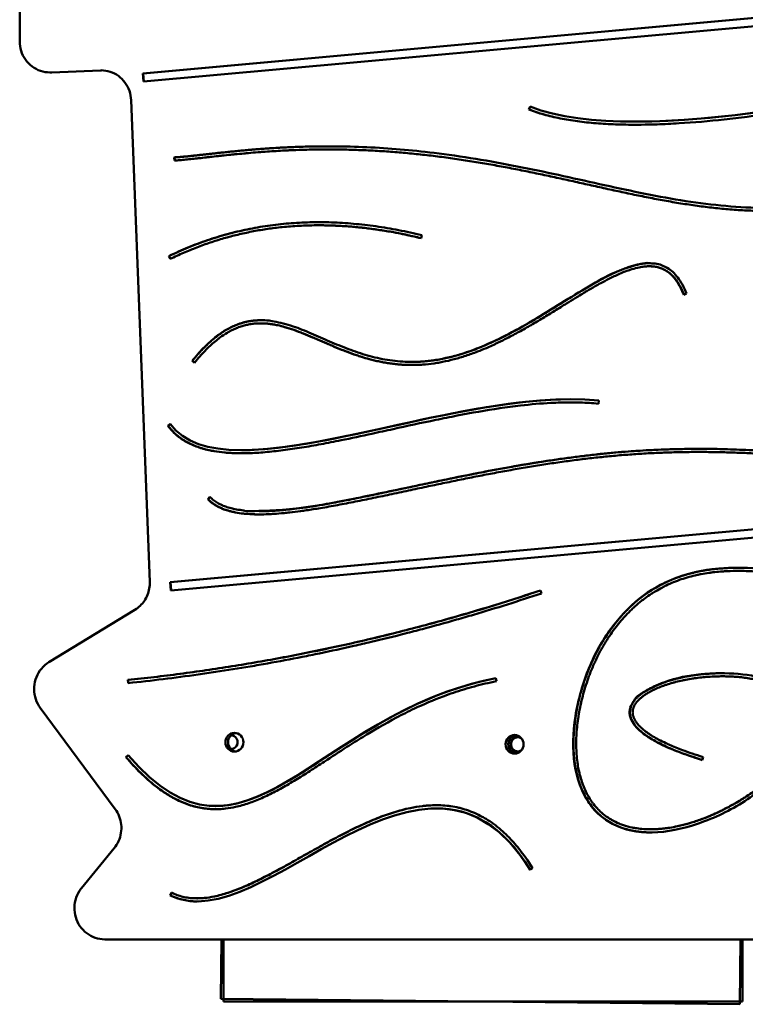
# Model space of a CAD drawing. Units: millimetres. Extents: x 1824 to 4110, y 1180 to 3142.
# Drawn here: x 1824 to 2523, y 1180 to 2129 of the extents above; entities that cross this region are included whole.
import ezdxf

# ---------------------------------------------------------------- set-up
doc = ezdxf.new("R2010")
doc.units = ezdxf.units.MM
doc.header["$LTSCALE"] = 10
doc.layers.add('Viditelná (ISO)', color=7, linetype='Continuous', lineweight=50)

# ---------------------------------------------------------------- blocks, each defined once
blk = doc.blocks.new('PD007')
at = {"layer": 'Viditelná (ISO)'}
for p, q in [((-54.39, -690.22), (-54.39, -974.32)), ((64.23, -1005.25), (1122.96, -909.35)), ((64.49, -1005.25), (1122.97, -909.38)), ((1123.64, -917.32), (64.9, -1013.22)), ((-24.76, -1004.32), (-25.28, -1004.32)), ((-23.59, -1004.3), (23.47, -1002.35)), ((64.23, -1005.25), (64.49, -1005.25)), ((64.9, -1013.22), (64.23, -1005.25)), ((65.16, -1013.19), (64.49, -1005.25)), ((52.92, -1031.12), (70.88, -1495.24)), ((436.17, -1040.15), (437.18, -1037.34)), ((436.17, -1040.15), (436.43, -1040.15)), ((436.43, -1040.15), (437.41, -1037.43)), ((538.91, -1051.76), (539.17, -1051.76)), ((242.68, -1078.59), (242.94, -1078.59)), ((94.49, -1086.25), (94.74, -1086.25)), ((94.65, -1089.25), (94.49, -1086.25)), ((94.9, -1089.23), (94.74, -1086.25)), ((233.63, -1151.7), (233.89, -1151.7)), ((332.86, -1161.22), (332.2, -1164.14)), ((89.39, -1181.36), (89.65, -1181.36)), ((90.62, -1184.07), (89.39, -1181.36)), ((90.83, -1183.97), (89.65, -1181.36)), ((552.07, -1191.21), (552.33, -1191.21)), ((587.91, -1217.43), (585.23, -1218.57)), ((177.75, -1246.21), (178.01, -1246.21)), ((111.79, -1282.2), (112.05, -1282.2)), ((114.01, -1284.13), (111.79, -1282.2)), ((114.11, -1283.99), (112.05, -1282.2)), ((323.19, -1283.36), (323.45, -1283.36)), ((475.98, -1322.4), (476.24, -1322.4)), ((503.38, -1320.72), (503.09, -1323.71)), ((88.31, -1344.94), (90.62, -1343.13)), ((88.31, -1344.94), (88.57, -1344.94)), ((88.57, -1344.94), (90.72, -1343.26)), ((159.34, -1368.44), (159.6, -1368.44)), ((599.45, -1370.19), (599.71, -1370.19)), ((90.62, -1495.69), (1062.55, -1407.66)), ((90.88, -1495.69), (1062.55, -1407.68)), ((126.81, -1415.69), (128.87, -1413.58)), ((127.07, -1415.69), (129, -1413.71)), ((1064.65, -1415.5), (91.3, -1503.66)), ((126.81, -1415.69), (127.07, -1415.69)), ((176.33, -1427.38), (176.59, -1427.38)), ((637.56, -1484.87), (637.82, -1484.87)), ((90.62, -1495.69), (90.88, -1495.69)), ((91.3, -1503.66), (90.62, -1495.69)), ((91.55, -1503.64), (90.88, -1495.69)), ((447.19, -1503.66), (448.08, -1506.52)), ((56.66, -1522.32), (-26.2, -1572.88)), ((50.06, -1592.98), (49.77, -1590)), ((49.77, -1590), (50.03, -1590)), ((50.32, -1592.96), (50.03, -1590)), ((404.26, -1588.28), (404.8, -1591.23)), ((622.21, -1586.45), (622.47, -1586.45)), ((-34.53, -1616.87), (37.57, -1714.39)), ((47.87, -1664.31), (50.04, -1662.32)), ((47.87, -1664.31), (48.13, -1664.31)), ((48.13, -1664.31), (50.16, -1662.46)), ((603.89, -1664.28), (603.07, -1667.16)), ((134.27, -1711.51), (134.52, -1711.51)), ((346.81, -1713.72), (347.06, -1713.72)), ((553.29, -1733.92), (553.55, -1733.92)), ((36.69, -1752.1), (5.17, -1790.68)), ((439.5, -1771.27), (437.18, -1773.09)), ((90.62, -1797.67), (91.88, -1794.97)), ((90.62, -1797.67), (90.88, -1797.67)), ((90.88, -1797.67), (92.09, -1795.07)), ((116.33, -1800.47), (116.58, -1800.47)), ((27.45, -1840), (1021.16, -1840)), ((139.32, -1897.35), (139.92, -1840)), ((141.94, -1900), (141.94, -1840)), ((639.95, -1840), (639.29, -1902.62)), ((641.94, -1840), (641.94, -1900)), ((639.29, -1902.62), (139.32, -1897.35)), ((641.94, -1900), (141.94, -1900))]:
    blk.add_line(p, q, dxfattribs=at)
for centre in [(152.43, -1650), (422.31, -1652)]:
    blk.add_ellipse(centre, major_axis=(0, -9), ratio=0.965926, dxfattribs=at)
for centre, major_axis, ratio, start_param, end_param in [((155.01, -1650), (0, 9), 0.965926, 0.149416, 2.992177), ((150.43, -1650), (0, 6.5), 0.906308, 0.071801, 0.292867), ((149.59, -1650), (0, 6.5), 0.906308, 3.035298, 6.38948), ((424.9, -1652), (0, 9), 0.965926, 0.149416, 2.992177), ((424.9, -1652), (0, -7), 0.965926, 2.418578, 7.0062), ((425.67, -1652), (0, 7), 0.965926, 0.057449, 3.084143), ((150.43, -1650), (0, -6.5), 0.906308, 5.990319, 6.211384)]:
    blk.add_ellipse(centre, major_axis=major_axis, ratio=ratio, start_param=start_param, end_param=end_param, dxfattribs=at)
for points, degree, knots in [([(94.49, -1086.25), (147.54, -1083.2), (451.16, -1016.79), (704.6, -1290.98), (975.98, -1003.38), (1137.44, -965.27)], 4, [-1, -1, -1, -1, -1, -0.547657, 0, 0, 0, 0, 0]), ([(-25.28, -1004.32), (-28.34, -1004.32), (-31.4, -1003.82), (-37.22, -1001.86), (-39.98, -1000.41), (-44.91, -996.7), (-47.09, -994.45), (-50.65, -989.36), (-52.04, -986.53), (-53.91, -980.58), (-54.39, -977.45), (-54.39, -974.32)], 3, [1.570796, 1.570796, 1.570796, 1.570796, 1.884956, 1.884956, 2.199115, 2.199115, 2.513274, 2.513274, 2.827433, 2.827433, 3.141593, 3.141593, 3.141593, 3.141593]), ([(1138.08, -968.2), (1127.17, -970.77), (1108.16, -976.37), (1086.61, -984.43), (1070.52, -991.05), (1059.83, -995.71), (1046.73, -1001.71), (1036.52, -1006.57), (1024.12, -1012.66), (1014.39, -1017.55), (1002.26, -1023.76), (992.59, -1028.79), (980.53, -1035.11), (970.91, -1040.17), (958.79, -1046.55), (948.97, -1051.71), (936.55, -1058.17), (926.54, -1063.33), (914.05, -1069.64), (904.09, -1074.58), (891.66, -1080.59), (881.73, -1085.25), (869.18, -1090.95), (858.96, -1095.41), (845.96, -1100.83), (835.43, -1104.99), (822.3, -1109.89), (811.81, -1113.55), (798.71, -1117.78), (788.25, -1120.9), (775.1, -1124.46), (764.49, -1127.03), (751.13, -1129.9), (740.39, -1131.89), (726.96, -1133.98), (716.23, -1135.34), (702.81, -1136.64), (692.08, -1137.37), (678.71, -1137.9), (668.08, -1138.03), (654.85, -1137.83), (644.3, -1137.4), (631.11, -1136.55), (620.56, -1135.61), (607.35, -1134.16), (596.78, -1132.77), (583.61, -1130.81), (573.13, -1129.06), (560.12, -1126.71), (549.74, -1124.7), (536.75, -1122.06), (526.35, -1119.85), (513.31, -1117.02), (502.86, -1114.7), (489.76, -1111.79), (479.26, -1109.45), (466.11, -1106.55), (455.56, -1104.27), (442.35, -1101.47), (431.77, -1099.3), (418.53, -1096.69), (407.93, -1094.7), (394.56, -1092.31), (383.72, -1090.49), (370, -1088.34), (358.95, -1086.76), (345.17, -1084.96), (334.18, -1083.68), (320.51, -1082.27), (309.64, -1081.31), (295.66, -1080.28), (284.01, -1079.6), (268.91, -1078.97), (256.61, -1078.66), (241.49, -1078.55), (229.6, -1078.65), (216.51, -1078.98), (207.95, -1079.3), (199.55, -1079.7), (194.02, -1080.01), (186.97, -1080.44), (181.13, -1080.85), (173.62, -1081.42), (167.55, -1081.92), (160.15, -1082.59), (154.38, -1083.14), (147.37, -1083.84), (141.92, -1084.41), (135.34, -1085.13), (130.25, -1085.69), (124.14, -1086.38), (119.45, -1086.9), (113.85, -1087.52), (109.58, -1087.97), (104.54, -1088.47), (99.78, -1088.9), (96.3, -1089.15), (94.65, -1089.25)], 3, [-1, -1, -1, -1, -0.971977, -0.95096, -0.943955, -0.929944, -0.922938, -0.909474, -0.903016, -0.890099, -0.883641, -0.870724, -0.864266, -0.85135, -0.844891, -0.831646, -0.82486, -0.811286, -0.8045, -0.790927, -0.78414, -0.770567, -0.76378, -0.749749, -0.742504, -0.728015, -0.720771, -0.706281, -0.699037, -0.684548, -0.677303, -0.662598, -0.655137, -0.640215, -0.632754, -0.617832, -0.610371, -0.59545, -0.587989, -0.573199, -0.56587, -0.551213, -0.543885, -0.529228, -0.521899, -0.507242, -0.499913, -0.485428, -0.478272, -0.463959, -0.456803, -0.44249, -0.435333, -0.421021, -0.413864, -0.399541, -0.392375, -0.378041, -0.370875, -0.356541, -0.349375, -0.335041, -0.327875, -0.31321, -0.305712, -0.290716, -0.283218, -0.268222, -0.260723, -0.245727, -0.238229, -0.22192, -0.213109, -0.195487, -0.186677, -0.169055, -0.160244, -0.147027, -0.142622, -0.133811, -0.129405, -0.119792, -0.114583, -0.104167, -0.098958, -0.088542, -0.083333, -0.072917, -0.067708, -0.057292, -0.052083, -0.041667, -0.036458, -0.026042, -0.020833, -0.010417, 0, 0, 0, 0]), ([(907.33, -993.14), (897.64, -995.78), (876.45, -1001.39), (846.21, -1008.92), (813.75, -1016.58), (786.23, -1022.69), (750.48, -1030.06), (721.04, -1035.62), (683.76, -1041.89), (653.79, -1046.26), (616.73, -1050.64), (587.64, -1053.17), (556.05, -1054.69), (535.77, -1054.89), (516.28, -1054.36), (503.71, -1053.63), (488.61, -1052.2), (477.04, -1050.65), (463.28, -1048.13), (450.26, -1045.04), (440.71, -1041.9), (436.17, -1040.15)], 3, [-1, -1, -1, -1, -0.916667, -0.833333, -0.791667, -0.708333, -0.666667, -0.583333, -0.541667, -0.458333, -0.416667, -0.333333, -0.291667, -0.229167, -0.208333, -0.166667, -0.145833, -0.104167, -0.083333, -0.041667, 0, 0, 0, 0]), ([(-24.76, -1004.32), (-24.68, -1004.32), (-24.6, -1004.32), (-24.45, -1004.32), (-24.37, -1004.32), (-24.21, -1004.32), (-24.13, -1004.32), (-23.98, -1004.31), (-23.9, -1004.31), (-23.74, -1004.31), (-23.67, -1004.3), (-23.59, -1004.3)], 3, [4.71238898, 4.71238898, 4.71238898, 4.71238898, 4.72039992, 4.72039992, 4.72841086, 4.72841086, 4.73642179, 4.73642179, 4.74443273, 4.74443273, 4.75244367, 4.75244367, 4.75244367, 4.75244367]), ([(23.47, -1002.35), (23.54, -1002.35), (23.62, -1002.34), (23.77, -1002.34), (23.85, -1002.33), (24, -1002.33), (24.08, -1002.33), (24.22, -1002.33), (24.29, -1002.33), (24.36, -1002.33)], 3, [4.67233429, 4.67233429, 4.67233429, 4.67233429, 4.68034523, 4.68034523, 4.68835617, 4.68835617, 4.6963671, 4.6963671, 4.70337089, 4.70337089, 4.70337089, 4.70337089]), ([(52.92, -1031.12), (52.8, -1028.04), (52.22, -1024.99), (50.21, -1019.21), (48.77, -1016.49), (45.18, -1011.63), (43.03, -1009.49), (38.21, -1005.98), (35.55, -1004.62), (29.95, -1002.79), (27.03, -1002.32), (24.1, -1002.32)], 3, [0.040055, 0.040055, 0.040055, 0.040055, 0.346203, 0.346203, 0.652351, 0.652351, 0.9585, 0.9585, 1.264648, 1.264648, 1.570796, 1.570796, 1.570796, 1.570796]), ([(539.04, -1054.76), (535.85, -1054.76), (529.38, -1054.71), (516.54, -1054.36), (503.97, -1053.63), (488.87, -1052.2), (477.29, -1050.65), (463.54, -1048.13), (450.52, -1045.04), (440.97, -1041.9), (436.43, -1040.15)], 3, [-0.2490363, -0.2490363, -0.2490363, -0.2490363, -0.2291667, -0.2083333, -0.1666667, -0.1458333, -0.1041667, -0.0833333, -0.0416667, 0, 0, 0, 0]), ([(668.18, -1137.97), (667.34, -1137.97), (663.86, -1137.96), (655.11, -1137.83), (644.56, -1137.4), (631.37, -1136.55), (620.81, -1135.61), (607.61, -1134.16), (597.03, -1132.77), (583.87, -1130.81), (573.39, -1129.06), (560.38, -1126.71), (550, -1124.7), (537.01, -1122.06), (526.6, -1119.85), (513.57, -1117.02), (503.12, -1114.7), (490.02, -1111.79), (479.52, -1109.45), (466.36, -1106.55), (455.81, -1104.27), (442.61, -1101.47), (432.03, -1099.3), (418.79, -1096.69), (408.19, -1094.7), (394.82, -1092.31), (383.98, -1090.49), (370.26, -1088.34), (359.21, -1086.76), (345.43, -1084.96), (334.44, -1083.68), (320.77, -1082.27), (309.89, -1081.31), (295.92, -1080.28), (284.27, -1079.6), (269.17, -1078.97), (256.87, -1078.66), (247.18, -1078.59), (243.56, -1078.59), (242.94, -1078.59)], 3, [-0.5755413, -0.5755413, -0.5755413, -0.5755413, -0.5731991, -0.5658705, -0.5512133, -0.5438847, -0.5292275, -0.5218989, -0.5072417, -0.4999131, -0.4854282, -0.4782718, -0.463959, -0.4568026, -0.4424898, -0.4353335, -0.4210207, -0.4138643, -0.3995412, -0.3923746, -0.3780413, -0.3708746, -0.3565413, -0.3493746, -0.3350413, -0.3278746, -0.3132099, -0.3057118, -0.2907157, -0.2832176, -0.2682215, -0.2607234, -0.2457273, -0.2382292, -0.2219203, -0.2131093, -0.1954875, -0.1866765, -0.1848642, -0.1848642, -0.1848642, -0.1848642]), ([(89.39, -1181.36), (95.43, -1178.42), (107.64, -1172.94), (123.21, -1167.08), (139, -1161.96), (151.82, -1158.46), (168.06, -1154.83), (181.24, -1152.53), (197.93, -1150.39), (211.46, -1149.27), (228.6, -1148.62), (242.48, -1148.69), (260.06, -1149.53), (274.3, -1150.79), (292.32, -1153.11), (310.56, -1156.17), (325.39, -1159.41), (332.86, -1161.22)], 3, [-1, -1, -1, -1, -0.9166667, -0.8333333, -0.7916667, -0.7083333, -0.6666667, -0.5833333, -0.5416667, -0.4583333, -0.4166667, -0.3333333, -0.2916667, -0.2083333, -0.1666667, -0.0833333, 0, 0, 0, 0]), ([(89.65, -1181.36), (95.69, -1178.42), (107.9, -1172.94), (123.47, -1167.08), (139.26, -1161.96), (152.08, -1158.46), (168.32, -1154.83), (181.49, -1152.53), (198.19, -1150.39), (211.72, -1149.27), (224.75, -1148.78), (230.98, -1148.7), (233.76, -1148.7)], 3, [-1, -1, -1, -1, -0.9166667, -0.8333333, -0.7916667, -0.7083333, -0.6666667, -0.5833333, -0.5416667, -0.4583333, -0.4166667, -0.3832302, -0.3832302, -0.3832302, -0.3832302]), ([(585.23, -1218.57), (584.35, -1216.34), (582.5, -1212.21), (580.01, -1207.84), (577.41, -1204.02), (575.24, -1201.39), (572.43, -1198.58), (570.11, -1196.71), (567.1, -1194.79), (564.61, -1193.58), (561.39, -1192.42), (558.71, -1191.77), (555.24, -1191.29), (552.35, -1191.17), (548.62, -1191.31), (545.54, -1191.66), (540.89, -1192.5), (536.2, -1193.71), (529.81, -1195.85), (524.91, -1197.82), (519.9, -1200.05), (516.52, -1201.66), (511.36, -1204.23), (506.13, -1207.01), (499.02, -1210.99), (493.6, -1214.16), (488.13, -1217.43), (484.45, -1219.65), (478.9, -1223.05), (473.31, -1226.51), (464.85, -1231.75), (457.26, -1236.44), (447.74, -1242.23), (440.08, -1246.79), (430.5, -1252.29), (422.82, -1256.53), (414.2, -1261.03), (408.45, -1263.88), (402.72, -1266.59), (398.91, -1268.33), (393.2, -1270.81), (387.51, -1273.14), (379.02, -1276.31), (371.51, -1278.77), (362.2, -1281.38), (354.81, -1283.09), (345.65, -1284.73), (338.4, -1285.65), (330.33, -1286.24), (325, -1286.38), (319.7, -1286.34), (316.2, -1286.21), (311.84, -1285.94), (308.38, -1285.62), (304.08, -1285.12), (300.66, -1284.64), (296.41, -1283.92), (293.03, -1283.27), (288.84, -1282.36), (285.51, -1281.56), (280.55, -1280.25), (275.63, -1278.8), (268.33, -1276.41), (261.92, -1274.09), (254, -1270.98), (247.74, -1268.38), (240, -1265.06), (233.86, -1262.38), (226.25, -1259.1), (220.2, -1256.57), (212.69, -1253.64), (206.71, -1251.51), (200, -1249.48), (195.53, -1248.35), (191.06, -1247.45), (188.08, -1246.96), (184.35, -1246.51), (181.37, -1246.28), (177.62, -1246.18), (174.61, -1246.25), (170.89, -1246.55), (167.97, -1246.95), (164.39, -1247.64), (161.54, -1248.35), (157.96, -1249.47), (155.06, -1250.55), (151.4, -1252.15), (148.43, -1253.64), (143.92, -1256.21), (139.33, -1259.25), (132.28, -1264.77), (124.2, -1272.26), (117.46, -1279.87), (114.01, -1284.13)], 3, [-1, -1, -1, -1, -0.9887682, -0.9775364, -0.9719205, -0.9606887, -0.9550728, -0.943841, -0.9382251, -0.9269933, -0.9213774, -0.9101456, -0.9045297, -0.8932979, -0.887682, -0.8764502, -0.8708343, -0.8548018, -0.8443851, -0.8287601, -0.8235518, -0.8131351, -0.8079268, -0.7923018, -0.7818851, -0.7662601, -0.7610518, -0.7506351, -0.7454268, -0.7298018, -0.7193851, -0.6985518, -0.6881351, -0.6673018, -0.6568851, -0.6360518, -0.6256351, -0.6100101, -0.6048018, -0.5943851, -0.5891768, -0.5735518, -0.5631351, -0.5423018, -0.5318851, -0.5110518, -0.5006351, -0.4798018, -0.4693851, -0.4537601, -0.4485518, -0.4381351, -0.4329268, -0.4225101, -0.4173018, -0.4068851, -0.4016768, -0.3912601, -0.3860518, -0.3756351, -0.3704268, -0.3548018, -0.3443851, -0.3235518, -0.3131351, -0.2923018, -0.2818851, -0.2610518, -0.2506351, -0.2298018, -0.2193851, -0.1985518, -0.1881351, -0.1725101, -0.1673018, -0.1568851, -0.1516768, -0.1412601, -0.1360518, -0.1256351, -0.1204268, -0.1104177, -0.1056169, -0.0960154, -0.0912146, -0.081613, -0.0768123, -0.0672107, -0.06241, -0.0480077, -0.0384061, -0.0192031, 0, 0, 0, 0]), ([(585.45, -1218.48), (584.58, -1216.28), (582.74, -1212.19), (580.27, -1207.84), (577.67, -1204.02), (575.5, -1201.39), (572.69, -1198.58), (570.36, -1196.71), (567.36, -1194.79), (564.87, -1193.58), (561.65, -1192.42), (558.97, -1191.77), (555.64, -1191.31), (553.64, -1191.21), (552.33, -1191.21)], 3, [-0.9998415, -0.9998415, -0.9998415, -0.9998415, -0.9887682, -0.9775364, -0.9719205, -0.9606887, -0.9550728, -0.943841, -0.9382251, -0.9269933, -0.9213774, -0.9101456, -0.9045297, -0.8945024, -0.8945024, -0.8945024, -0.8945024]), ([(323.32, -1286.36), (322.5, -1286.36), (319.91, -1286.33), (316.46, -1286.21), (312.1, -1285.94), (308.64, -1285.62), (304.33, -1285.12), (300.91, -1284.64), (296.67, -1283.92), (293.29, -1283.27), (289.1, -1282.36), (285.77, -1281.56), (280.81, -1280.25), (275.89, -1278.8), (268.59, -1276.41), (262.18, -1274.09), (254.26, -1270.98), (248, -1268.38), (240.25, -1265.06), (234.12, -1262.38), (226.51, -1259.1), (220.46, -1256.57), (212.95, -1253.64), (206.97, -1251.51), (200.26, -1249.48), (195.79, -1248.35), (191.32, -1247.45), (188.34, -1246.96), (184.61, -1246.51), (181.63, -1246.28), (179.17, -1246.21), (178.21, -1246.21), (178.01, -1246.21)], 3, [-0.4534286, -0.4534286, -0.4534286, -0.4534286, -0.4485518, -0.4381351, -0.4329268, -0.4225101, -0.4173018, -0.4068851, -0.4016768, -0.3912601, -0.3860518, -0.3756351, -0.3704268, -0.3548018, -0.3443851, -0.3235518, -0.3131351, -0.2923018, -0.2818851, -0.2610518, -0.2506351, -0.2298018, -0.2193851, -0.1985518, -0.1881351, -0.1725101, -0.1673018, -0.1568851, -0.1516768, -0.1412601, -0.1360518, -0.1346148, -0.1346148, -0.1346148, -0.1346148]), ([(128.87, -1413.58), (183.51, -1470.57), (603.83, -1259.23), (717.68, -1459.41), (975.65, -1315.74), (1038.3, -1316.77)], 4, [-1, -1, -1, -1, -1, -0.4522235, -0.0855324, -0.0855324, -0.0855324, -0.0855324, -0.0855324]), ([(503.09, -1323.71), (497.31, -1323.11), (485.45, -1322.35), (470, -1322.36), (451, -1323.13), (431.43, -1324.86), (401.3, -1328.88), (373.91, -1333.71), (339.45, -1340.66), (311.92, -1346.68), (281.47, -1353.37), (261.58, -1357.62), (242.18, -1361.5), (229.51, -1363.87), (214.09, -1366.47), (202.09, -1368.24), (187.59, -1369.96), (176.41, -1370.92), (163.02, -1371.51), (152.8, -1371.45), (141.91, -1370.72), (135, -1369.83), (128.39, -1368.6), (124.13, -1367.6), (119.01, -1366.11), (115.08, -1364.72), (110.37, -1362.73), (106.78, -1360.93), (102.52, -1358.39), (99.3, -1356.14), (95.53, -1353.03), (92.02, -1349.61), (89.5, -1346.56), (88.31, -1344.94)], 3, [-0.9999993, -0.9999993, -0.9999993, -0.9999993, -0.9583326, -0.916666, -0.8958327, -0.8333328, -0.7916662, -0.708333, -0.6666664, -0.5833332, -0.5416666, -0.4791667, -0.4583334, -0.4166667, -0.3958334, -0.3541668, -0.3333335, -0.2916669, -0.2708336, -0.229167, -0.2083337, -0.1770838, -0.1666671, -0.1458338, -0.1354171, -0.1145838, -0.1041672, -0.0833339, -0.0729172, -0.0520839, -0.0416673, -0.020834, -0.0000007, -0.0000007, -0.0000007, -0.0000007]), ([(1038.94, -1319.78), (1037.8, -1319.75), (1033.79, -1319.74), (1028.06, -1320.07), (1020.19, -1320.95), (1013.63, -1321.97), (1005.14, -1323.6), (998.13, -1325.16), (989.8, -1327.2), (983.79, -1328.78), (977.18, -1330.58), (972.38, -1331.93), (966.32, -1333.68), (961.42, -1335.11), (955.24, -1336.94), (950.26, -1338.43), (943.99, -1340.32), (938.94, -1341.83), (932.59, -1343.74), (927.49, -1345.26), (919.8, -1347.53), (912.08, -1349.78), (901.67, -1352.72), (893.78, -1354.88), (885.75, -1356.99), (880.32, -1358.38), (873.54, -1360.06), (868.11, -1361.35), (861.32, -1362.89), (855.89, -1364.08), (849.12, -1365.48), (843.7, -1366.54), (836.94, -1367.79), (831.54, -1368.72), (824.81, -1369.81), (819.42, -1370.61), (812.71, -1371.52), (807.35, -1372.18), (800.65, -1372.93), (795.3, -1373.45), (788.62, -1374.03), (783.29, -1374.42), (776.63, -1374.83), (771.31, -1375.09), (764.66, -1375.33), (759.36, -1375.47), (752.73, -1375.57), (747.42, -1375.59), (740.8, -1375.56), (735.5, -1375.48), (727.54, -1375.3), (719.57, -1375.04), (707.82, -1374.53), (697.59, -1374), (685.06, -1373.3), (675.15, -1372.73), (662.63, -1372.05), (652.49, -1371.54), (639.65, -1370.98), (629.24, -1370.62), (616.3, -1370.32), (606.14, -1370.19), (593.69, -1370.18), (583.81, -1370.3), (571.3, -1370.6), (561.15, -1370.98), (548.29, -1371.63), (537.86, -1372.29), (524.85, -1373.29), (514.56, -1374.21), (501.84, -1375.5), (491.72, -1376.64), (478.96, -1378.23), (468.65, -1379.62), (455.66, -1381.5), (445.2, -1383.12), (432.05, -1385.28), (421.5, -1387.1), (408.28, -1389.48), (397.69, -1391.47), (384.42, -1394.04), (373.8, -1396.16), (360.52, -1398.87), (349.92, -1401.08), (336.29, -1403.95), (324.93, -1406.37), (310.21, -1409.5), (298.21, -1412.05), (283.4, -1415.15), (271.74, -1417.53), (257.42, -1420.35), (246.21, -1422.44), (233.36, -1424.66), (224.29, -1426.1), (214.41, -1427.49), (207.3, -1428.38), (198.67, -1429.28), (191.96, -1429.83), (183.87, -1430.27), (177.62, -1430.42), (170.13, -1430.31), (164.4, -1429.99), (157.57, -1429.25), (152.4, -1428.37), (146.93, -1427.03), (143.47, -1425.93), (140.18, -1424.65), (138.07, -1423.7), (135.55, -1422.4), (133.62, -1421.25), (131.33, -1419.69), (129.16, -1417.99), (127.57, -1416.48), (126.81, -1415.69)], 3, [-0.915495, -0.915495, -0.915495, -0.915495, -0.9103017, -0.8974877, -0.8910807, -0.8782666, -0.8718596, -0.8590456, -0.8526386, -0.8421572, -0.8380828, -0.8299341, -0.8258598, -0.8177111, -0.8136367, -0.805488, -0.8014137, -0.793265, -0.7891906, -0.7810419, -0.7769675, -0.7647445, -0.7565958, -0.744196, -0.7399449, -0.7314427, -0.7271916, -0.7186894, -0.7144383, -0.7059361, -0.701685, -0.6931828, -0.6889317, -0.6804295, -0.6761784, -0.6676761, -0.663425, -0.6549228, -0.6506717, -0.6421586, -0.6378966, -0.6293726, -0.6251106, -0.6165866, -0.6123246, -0.6038006, -0.5995386, -0.5910146, -0.5867526, -0.5782286, -0.5739666, -0.5611806, -0.5526566, -0.5363744, -0.5286162, -0.5130997, -0.5053414, -0.4898249, -0.4820667, -0.4665502, -0.458792, -0.4440921, -0.4371505, -0.4232673, -0.4163257, -0.4024425, -0.3955008, -0.3816176, -0.374676, -0.3613042, -0.354874, -0.3420136, -0.3355834, -0.322723, -0.3162928, -0.3034324, -0.2970022, -0.2841867, -0.2778014, -0.2650307, -0.2586454, -0.2458748, -0.2394895, -0.2267188, -0.2203335, -0.2065359, -0.1991235, -0.1842988, -0.1768865, -0.1620618, -0.1546494, -0.1398247, -0.1324124, -0.1197917, -0.1145833, -0.1041667, -0.0989583, -0.0885417, -0.0833333, -0.0729167, -0.0677083, -0.0572917, -0.0520833, -0.0416667, -0.0364583, -0.0286458, -0.0260417, -0.0208333, -0.0182292, -0.0130208, -0.0104167, -0.0052083, 0, 0, 0, 0]), ([(503.1, -1323.68), (497.39, -1323.1), (488.53, -1322.54), (479.39, -1322.4), (476.24, -1322.4)], 3, [-0.99938448, -0.99938448, -0.99938448, -0.99938448, -0.95833264, -0.93712069, -0.93712069, -0.93712069, -0.93712069]), ([(159.47, -1371.44), (156.48, -1371.44), (151.04, -1371.32), (142.17, -1370.72), (135.26, -1369.83), (128.65, -1368.6), (124.39, -1367.6), (119.27, -1366.11), (115.34, -1364.72), (110.63, -1362.73), (107.04, -1360.93), (102.78, -1358.39), (99.56, -1356.14), (95.79, -1353.03), (92.28, -1349.61), (89.76, -1346.56), (88.57, -1344.94)], 3, [-0.2534124, -0.2534124, -0.2534124, -0.2534124, -0.229167, -0.2083337, -0.1770838, -0.1666671, -0.1458338, -0.1354171, -0.1145838, -0.1041672, -0.0833339, -0.0729172, -0.0520839, -0.0416673, -0.020834, -0.0000007, -0.0000007, -0.0000007, -0.0000007]), ([(747.44, -1375.58), (747.08, -1375.58), (745.39, -1375.58), (741.06, -1375.56), (735.75, -1375.48), (727.8, -1375.3), (719.83, -1375.04), (708.08, -1374.53), (697.85, -1374), (685.32, -1373.3), (675.41, -1372.73), (662.89, -1372.05), (652.75, -1371.54), (639.91, -1370.98), (629.5, -1370.62), (616.56, -1370.32), (607.5, -1370.2), (601.03, -1370.19), (599.71, -1370.19)], 3, [-0.5921759, -0.5921759, -0.5921759, -0.5921759, -0.5910146, -0.5867526, -0.5782286, -0.5739666, -0.5611806, -0.5526566, -0.5363744, -0.5286162, -0.5130997, -0.5053414, -0.4898249, -0.4820667, -0.4665502, -0.458792, -0.4440921, -0.4403177, -0.4403177, -0.4403177, -0.4403177]), ([(176.46, -1430.38), (176.44, -1430.38), (174.9, -1430.37), (170.39, -1430.31), (164.65, -1429.99), (157.83, -1429.25), (152.66, -1428.37), (147.18, -1427.03), (143.73, -1425.93), (140.44, -1424.65), (138.33, -1423.7), (135.81, -1422.4), (133.88, -1421.25), (131.59, -1419.69), (129.42, -1417.99), (127.83, -1416.48), (127.07, -1415.69)], 3, [-0.07298578, -0.07298578, -0.07298578, -0.07298578, -0.07291667, -0.06770833, -0.05729167, -0.05208333, -0.04166667, -0.03645833, -0.02864583, -0.02604167, -0.02083333, -0.01822917, -0.01302083, -0.01041667, -0.00520833, 0, 0, 0, 0]), ([(603.07, -1667.16), (353.81, -1591.21), (1036.42, -1460.2), (385.15, -2001.06), (518.64, -1248.45), (893.95, -1653.41), (1003.62, -1399.17), (1079.92, -1495.69)], 4, [-1, -1, -1, -1, -1, -0.68264, -0.527499, -0.36427, 0, 0, 0, 0, 0]), ([(1077.68, -1497.59), (1075.98, -1495.44), (1072.59, -1491.47), (1068.38, -1487.24), (1064.17, -1483.54), (1060.8, -1480.97), (1056.59, -1478.22), (1053.22, -1476.36), (1048.98, -1474.43), (1045.57, -1473.18), (1041.27, -1471.96), (1037.79, -1471.24), (1033.38, -1470.64), (1029.81, -1470.38), (1025.28, -1470.3), (1021.6, -1470.44), (1016.55, -1470.85), (1011.98, -1471.43), (1005.56, -1472.53), (999.99, -1473.71), (992.87, -1475.43), (987.04, -1476.97), (979.6, -1479.05), (973.52, -1480.81), (965.76, -1483.09), (959.41, -1484.94), (951.32, -1487.26), (944.71, -1489.09), (936.28, -1491.31), (929.41, -1493.02), (920.65, -1495.04), (913.51, -1496.55), (904.94, -1498.18), (898.6, -1499.26), (891.37, -1500.35), (885.95, -1501.08), (879.09, -1501.89), (873.54, -1502.45), (866.53, -1503.04), (860.86, -1503.42), (853.71, -1503.78), (847.93, -1503.98), (840.64, -1504.11), (834.76, -1504.12), (827.35, -1504.03), (821.37, -1503.86), (813.84, -1503.54), (807.77, -1503.21), (799.01, -1502.61), (790.57, -1501.91), (779.56, -1500.82), (771.4, -1499.9), (763.21, -1498.91), (757.72, -1498.2), (750.85, -1497.29), (745.34, -1496.53), (738.44, -1495.56), (732.92, -1494.77), (724.62, -1493.57), (716.31, -1492.37), (705.29, -1490.81), (697.1, -1489.69), (689.04, -1488.66), (683.74, -1488.02), (675.81, -1487.12), (667.92, -1486.34), (656.18, -1485.42), (645.85, -1484.92), (634.4, -1484.83), (626.87, -1485.06), (619.44, -1485.57), (614.53, -1486.04), (608.33, -1486.84), (603.28, -1487.67), (596.87, -1488.97), (591.71, -1490.24), (585.37, -1492.09), (580.38, -1493.78), (574.24, -1496.18), (569.43, -1498.33), (563.53, -1501.29), (558.9, -1503.9), (553.25, -1507.44), (548.84, -1510.51), (543.47, -1514.63), (539.28, -1518.15), (534.2, -1522.84), (530.27, -1526.82), (525.55, -1532.01), (521.97, -1536.31), (517.71, -1541.85), (514.47, -1546.43), (510.6, -1552.35), (507.65, -1557.26), (504.15, -1563.58), (501.51, -1568.78), (498.41, -1575.43), (496.1, -1580.88), (493.43, -1587.81), (491.47, -1593.44), (489.25, -1600.57), (487.67, -1606.33), (485.94, -1613.58), (484.75, -1619.4), (483.54, -1626.6), (482.79, -1632.25), (482.12, -1639.16), (481.79, -1644.58), (481.64, -1651.25), (481.73, -1656.5), (482.1, -1662.92), (482.62, -1667.94), (483.53, -1674.03), (484.48, -1678.74), (485.93, -1684.42), (487.31, -1688.79), (489.31, -1694), (491.11, -1697.98), (493.63, -1702.67), (495.86, -1706.22), (499.1, -1710.65), (502.22, -1714.25), (506.85, -1718.69), (511.12, -1722), (516.88, -1725.58), (521.83, -1728), (528.43, -1730.46), (534.02, -1731.96), (540.63, -1733.13), (545.21, -1733.62), (549.91, -1733.88), (553.1, -1733.94), (557.17, -1733.87), (560.47, -1733.69), (564.66, -1733.34), (568.06, -1732.94), (573.21, -1732.18), (578.43, -1731.19), (586.37, -1729.33), (593.51, -1727.25), (601.93, -1724.37), (608.03, -1722), (614.8, -1719.09), (619.76, -1716.79), (625.89, -1713.73), (630.72, -1711.15), (636.65, -1707.77), (641.29, -1704.95), (646.94, -1701.3), (651.32, -1698.29), (656.62, -1694.44), (660.69, -1691.28), (665.57, -1687.27), (669.28, -1684.01), (673.68, -1679.89), (676.99, -1676.57), (681.05, -1672.19), (684.25, -1668.44), (688.1, -1663.46), (690.93, -1659.34), (693.69, -1654.75), (695.28, -1651.73), (696.68, -1648.74), (697.51, -1646.78), (698.6, -1643.86), (699.5, -1640.99), (700.47, -1636.79), (700.94, -1633.17), (701.03, -1628.82), (700.73, -1625.47), (699.88, -1621.44), (698.83, -1618.35), (697.22, -1615.01), (695.91, -1612.86), (694.42, -1610.77), (693.33, -1609.41), (691.69, -1607.59), (690.07, -1605.98), (687.59, -1603.82), (685.25, -1602.04), (682.07, -1599.94), (679.33, -1598.36), (675.67, -1596.5), (672.55, -1595.11), (668.45, -1593.52), (664.99, -1592.35), (660.48, -1591.03), (656.73, -1590.1), (651.87, -1589.07), (647.85, -1588.37), (642.7, -1587.64), (638.48, -1587.18), (633.09, -1586.75), (628.71, -1586.54), (623.16, -1586.42), (618.68, -1586.46), (613.04, -1586.65), (608.52, -1586.93), (602.87, -1587.43), (598.36, -1587.95), (592.79, -1588.76), (588.38, -1589.52), (582.96, -1590.62), (578.72, -1591.62), (573.56, -1593), (569.57, -1594.22), (564.77, -1595.88), (561.11, -1597.31), (556.99, -1599.13), (554.13, -1600.55), (551.07, -1602.25), (548.91, -1603.58), (546.42, -1605.29), (544.59, -1606.69), (542.54, -1608.49), (541.08, -1609.96), (539.67, -1611.63), (538.86, -1612.75), (538.15, -1613.87), (537.73, -1614.62), (537.27, -1615.56), (536.96, -1616.31), (536.63, -1617.25), (536.42, -1618), (536.22, -1618.94), (536.11, -1619.7), (536.04, -1620.65), (536.04, -1621.42), (536.1, -1622.4), (536.2, -1623.19), (536.41, -1624.2), (536.63, -1625.03), (537, -1626.08), (537.35, -1626.94), (537.89, -1628.05), (538.39, -1628.95), (539.26, -1630.33), (540.28, -1631.75), (542.14, -1633.94), (544.15, -1635.94), (547.11, -1638.51), (549.87, -1640.6), (553.81, -1643.27), (557.36, -1645.43), (562.34, -1648.16), (566.76, -1650.36), (574.06, -1653.68), (585.01, -1658.14), (596.58, -1662.05), (603.89, -1664.28)], 3, [-1, -1, -1, -1, -0.9937605, -0.9875211, -0.9844013, -0.9781619, -0.9750421, -0.9688027, -0.9656829, -0.9594435, -0.9563237, -0.9500843, -0.9469645, -0.9407251, -0.9376053, -0.9313659, -0.9282461, -0.9207481, -0.9163698, -0.9076132, -0.9032349, -0.8944783, -0.8901, -0.8813434, -0.8769651, -0.8682085, -0.8638302, -0.8550736, -0.8506953, -0.8419387, -0.8375604, -0.8288038, -0.8244256, -0.8169107, -0.8137742, -0.8075012, -0.8043647, -0.7980916, -0.7949551, -0.7886821, -0.7855456, -0.7792726, -0.776136, -0.769863, -0.7667265, -0.7604535, -0.757317, -0.7510439, -0.7479074, -0.7393085, -0.7338461, -0.7256526, -0.7229214, -0.717459, -0.7147278, -0.7092654, -0.7065342, -0.7010718, -0.6983407, -0.6901471, -0.6846847, -0.6765891, -0.6739559, -0.6686895, -0.6660564, -0.6581568, -0.6528904, -0.6423576, -0.6370912, -0.6291917, -0.6265585, -0.6212921, -0.6186589, -0.6131176, -0.6102094, -0.6043931, -0.6014849, -0.5956686, -0.5927605, -0.5869442, -0.584036, -0.5782197, -0.5753116, -0.5694953, -0.5665871, -0.5607708, -0.5578626, -0.5520463, -0.5491382, -0.5434491, -0.5406682, -0.5351063, -0.5323254, -0.5267635, -0.5239826, -0.5184207, -0.5156398, -0.5100779, -0.507297, -0.5017352, -0.4989542, -0.4933924, -0.4906114, -0.4850496, -0.4822687, -0.4768469, -0.4742061, -0.4689245, -0.4662837, -0.4610021, -0.4583613, -0.4530798, -0.450439, -0.4451574, -0.4425166, -0.437235, -0.4345942, -0.4293126, -0.4266718, -0.4213902, -0.4187494, -0.4125452, -0.4089817, -0.4018548, -0.3982914, -0.3911645, -0.3876011, -0.3804742, -0.3769107, -0.3715656, -0.3697839, -0.3662204, -0.3644387, -0.3608753, -0.3590935, -0.3555301, -0.3537484, -0.3484032, -0.3448398, -0.3377129, -0.3341494, -0.3280886, -0.3255912, -0.3205964, -0.318099, -0.3131042, -0.3106068, -0.305612, -0.3031146, -0.2981198, -0.2956225, -0.2906277, -0.2881303, -0.2831355, -0.2806381, -0.2756433, -0.2731459, -0.2675463, -0.2644441, -0.2582396, -0.2551374, -0.2504841, -0.248933, -0.2458308, -0.2442796, -0.2396263, -0.2365241, -0.2303197, -0.2272175, -0.221013, -0.2179108, -0.2117064, -0.2086042, -0.2039508, -0.2023997, -0.1992975, -0.1977464, -0.1938653, -0.1915353, -0.1868753, -0.1845453, -0.1798853, -0.1775553, -0.1728953, -0.1705653, -0.1659054, -0.1635754, -0.1589154, -0.1565854, -0.1519254, -0.1495954, -0.1449354, -0.1426054, -0.1379454, -0.1356154, -0.1309554, -0.1286254, -0.1239655, -0.1216355, -0.1169755, -0.1146455, -0.1099855, -0.1076555, -0.1029955, -0.1006655, -0.0960055, -0.0936755, -0.0890155, -0.0866855, -0.0825981, -0.0808407, -0.0773259, -0.0755685, -0.0720537, -0.0702963, -0.0667815, -0.0650241, -0.062388, -0.0615093, -0.0597518, -0.0588731, -0.0571157, -0.056237, -0.0544796, -0.0536009, -0.0518435, -0.0509648, -0.0492074, -0.0483287, -0.0465713, -0.0456926, -0.0439352, -0.0430565, -0.0412991, -0.0404204, -0.038663, -0.0377843, -0.0351481, -0.0333907, -0.0298759, -0.0281185, -0.0246037, -0.0228463, -0.0193315, -0.0175741, -0.0140593, -0.0123019, -0.0070296, 0, 0, 0, 0]), ([(553.42, -1736.92), (516.6, -1736.87), (442.46, -1692.64), (486.89, -1514.75), (576.27, -1482.2), (636.75, -1481.87), (637.69, -1481.87)], 4, [-0.6332233, -0.6332233, -0.6332233, -0.6332233, -0.6332233, -0.527499, -0.3642699, -0.3617016, -0.3617016, -0.3617016, -0.3617016, -0.3617016]), ([(836.88, -1504.11), (835.76, -1504.11), (833.17, -1504.1), (827.61, -1504.03), (821.63, -1503.86), (814.1, -1503.54), (808.03, -1503.21), (799.26, -1502.61), (790.83, -1501.91), (779.82, -1500.82), (771.66, -1499.9), (763.47, -1498.91), (757.98, -1498.2), (751.11, -1497.29), (745.6, -1496.53), (738.7, -1495.56), (733.17, -1494.77), (724.87, -1493.57), (716.57, -1492.37), (705.55, -1490.81), (697.36, -1489.69), (689.3, -1488.66), (684, -1488.02), (676.07, -1487.12), (668.18, -1486.34), (656.44, -1485.42), (646.75, -1484.95), (639.73, -1484.87), (637.82, -1484.87)], 3, [-0.7722304, -0.7722304, -0.7722304, -0.7722304, -0.769863, -0.7667265, -0.7604535, -0.757317, -0.7510439, -0.7479074, -0.7393085, -0.7338461, -0.7256526, -0.7229214, -0.717459, -0.7147278, -0.7092654, -0.7065342, -0.7010718, -0.6983407, -0.6901471, -0.6846847, -0.6765891, -0.6739559, -0.6686895, -0.6660564, -0.6581568, -0.6528904, -0.6423576, -0.6383854, -0.6383854, -0.6383854, -0.6383854]), ([(56.66, -1522.32), (58.44, -1521.23), (60.11, -1519.94), (63.16, -1517.02), (64.53, -1515.38), (66.91, -1511.84), (67.91, -1509.93), (69.5, -1505.93), (70.09, -1503.84), (70.82, -1499.58), (70.97, -1497.4), (70.88, -1495.24)], 3, [5.24496, 5.24496, 5.24496, 5.24496, 5.460616, 5.460616, 5.676272, 5.676272, 5.891928, 5.891928, 6.107584, 6.107584, 6.32324, 6.32324, 6.32324, 6.32324]), ([(448.08, -1506.52), (437.23, -1510.15), (415.5, -1517.21), (388.25, -1525.52), (360.93, -1533.45), (339.03, -1539.49), (311.58, -1546.65), (289.57, -1552.07), (262, -1558.46), (239.88, -1563.26), (212.18, -1568.88), (189.96, -1573.07), (162.13, -1577.92), (139.81, -1581.49), (111.84, -1585.57), (83.82, -1589.27), (61.32, -1591.81), (50.06, -1592.98)], 3, [-1, -1, -1, -1, -0.9166667, -0.8333333, -0.7916667, -0.7083333, -0.6666667, -0.5833333, -0.5416667, -0.4583333, -0.4166667, -0.3333333, -0.2916667, -0.2083333, -0.1666667, -0.0833333, 0, 0, 0, 0]), ([(-34.53, -1616.87), (-36.41, -1614.33), (-37.89, -1611.47), (-39.91, -1605.41), (-40.45, -1602.21), (-40.51, -1595.79), (-40.04, -1592.57), (-38.13, -1586.46), (-36.7, -1583.56), (-33.01, -1578.38), (-30.77, -1576.1), (-27.57, -1573.76), (-26.89, -1573.3), (-26.2, -1572.88)], 3, [2.488323, 2.488323, 2.488323, 2.488323, 2.809143, 2.809143, 3.131272, 3.131272, 3.453898, 3.453898, 3.776084, 3.776084, 4.096998, 4.096998, 4.179818, 4.179818, 4.179818, 4.179818]), ([(404.8, -1591.23), (397.52, -1592.64), (383.36, -1595.94), (366.56, -1601.09), (347.13, -1608.05), (328.67, -1615.97), (302.59, -1629.1), (280.98, -1641.73), (258.14, -1656.19), (243.63, -1665.72), (229.59, -1674.89), (220.45, -1680.77), (209.26, -1687.71), (200.46, -1692.88), (189.62, -1698.77), (181.05, -1702.95), (170.42, -1707.41), (161.96, -1710.31), (152.45, -1712.69), (146.1, -1713.76), (139.74, -1714.38), (135.49, -1714.55), (130.17, -1714.46), (125.89, -1714.13), (120.53, -1713.38), (116.23, -1712.51), (110.83, -1711.07), (106.5, -1709.62), (101.06, -1707.44), (96.69, -1705.38), (90.09, -1701.83), (83.45, -1697.63), (73.36, -1690.08), (61.98, -1679.95), (52.63, -1669.87), (47.87, -1664.31)], 3, [-1, -1, -1, -1, -0.958333, -0.916667, -0.895833, -0.833333, -0.791667, -0.708333, -0.666667, -0.604167, -0.583333, -0.541667, -0.520833, -0.479167, -0.458333, -0.416667, -0.395833, -0.354167, -0.333333, -0.302083, -0.291667, -0.270833, -0.260417, -0.239583, -0.229167, -0.208333, -0.197917, -0.177083, -0.166667, -0.145833, -0.135417, -0.104167, -0.083333, -0.041667, 0, 0, 0, 0]), ([(553.55, -1733.92), (553.76, -1733.92), (554.78, -1733.91), (557.43, -1733.87), (560.73, -1733.69), (564.92, -1733.34), (568.31, -1732.94), (573.47, -1732.18), (578.69, -1731.19), (586.63, -1729.33), (593.77, -1727.25), (602.19, -1724.37), (608.29, -1722), (615.06, -1719.09), (620.02, -1716.79), (626.15, -1713.73), (630.98, -1711.15), (636.91, -1707.77), (641.55, -1704.95), (647.2, -1701.3), (651.58, -1698.29), (656.88, -1694.44), (660.95, -1691.28), (665.83, -1687.27), (669.54, -1684.01), (673.94, -1679.89), (677.25, -1676.57), (681.31, -1672.19), (684.51, -1668.44), (688.36, -1663.46), (691.19, -1659.34), (693.95, -1654.75), (695.54, -1651.73), (696.93, -1648.74), (697.76, -1646.78), (698.86, -1643.86), (699.76, -1640.99), (700.73, -1636.79), (701.19, -1633.17), (701.29, -1628.82), (700.99, -1625.47), (700.14, -1621.44), (699.08, -1618.35), (697.48, -1615.01), (696.17, -1612.86), (694.68, -1610.77), (693.58, -1609.41), (691.95, -1607.59), (690.33, -1605.98), (687.85, -1603.82), (685.51, -1602.04), (682.33, -1599.94), (679.59, -1598.36), (675.93, -1596.5), (672.81, -1595.11), (668.71, -1593.52), (665.25, -1592.35), (660.74, -1591.03), (656.99, -1590.1), (652.13, -1589.07), (648.11, -1588.37), (642.96, -1587.64), (638.74, -1587.18), (633.35, -1586.75), (628.97, -1586.54), (624.96, -1586.46), (623.16, -1586.45), (622.47, -1586.45)], 3, [-0.3666837, -0.3666837, -0.3666837, -0.3666837, -0.3662204, -0.3644387, -0.3608753, -0.3590935, -0.3555301, -0.3537484, -0.3484032, -0.3448398, -0.3377129, -0.3341494, -0.3280886, -0.3255912, -0.3205964, -0.318099, -0.3131042, -0.3106068, -0.305612, -0.3031146, -0.2981198, -0.2956225, -0.2906277, -0.2881303, -0.2831355, -0.2806381, -0.2756433, -0.2731459, -0.2675463, -0.2644441, -0.2582396, -0.2551374, -0.2504841, -0.248933, -0.2458308, -0.2442796, -0.2396263, -0.2365241, -0.2303197, -0.2272175, -0.221013, -0.2179108, -0.2117064, -0.2086042, -0.2039508, -0.2023997, -0.1992975, -0.1977464, -0.1938653, -0.1915353, -0.1868753, -0.1845453, -0.1798853, -0.1775553, -0.1728953, -0.1705653, -0.1659054, -0.1635754, -0.1589154, -0.1565854, -0.1519254, -0.1495954, -0.1449354, -0.1426054, -0.1379454, -0.1356154, -0.1341847, -0.1341847, -0.1341847, -0.1341847]), ([(134.4, -1714.51), (133.43, -1714.51), (130.33, -1714.45), (126.15, -1714.13), (120.79, -1713.38), (116.49, -1712.51), (111.09, -1711.07), (106.76, -1709.62), (101.32, -1707.44), (96.95, -1705.38), (90.35, -1701.83), (83.71, -1697.63), (73.62, -1690.08), (62.24, -1679.95), (52.88, -1669.87), (48.13, -1664.31)], 3, [-0.2698905, -0.2698905, -0.2698905, -0.2698905, -0.2604167, -0.2395833, -0.2291667, -0.2083333, -0.1979167, -0.1770833, -0.1666667, -0.1458333, -0.1354167, -0.1041667, -0.0833333, -0.0416667, 0, 0, 0, 0]), ([(36.69, -1752.1), (38.37, -1750.04), (39.79, -1747.73), (41.99, -1742.79), (42.76, -1740.16), (43.6, -1734.79), (43.66, -1732.04), (43.08, -1726.63), (42.43, -1723.97), (40.47, -1718.92), (39.16, -1716.54), (37.57, -1714.39)], 3, [5.581203, 5.581203, 5.581203, 5.581203, 5.852253, 5.852253, 6.123304, 6.123304, 6.394354, 6.394354, 6.665405, 6.665405, 6.936455, 6.936455, 6.936455, 6.936455]), ([(91.88, -1794.97), (93.64, -1795.85), (97.22, -1797.38), (101.82, -1798.76), (106.53, -1799.75), (110.39, -1800.25), (115.32, -1800.51), (119.35, -1800.45), (125.53, -1799.96), (131.87, -1798.97), (141.68, -1796.61), (150.69, -1793.66), (162.28, -1789.06), (171.78, -1784.74), (183.91, -1778.7), (193.8, -1773.44), (206.35, -1766.51), (216.54, -1760.75), (229.41, -1753.47), (239.81, -1747.66), (252.9, -1740.59), (263.44, -1735.16), (276.65, -1728.84), (287.25, -1724.23), (300.5, -1719.23), (311.09, -1715.9), (322.98, -1713.08), (330.87, -1711.77), (338.74, -1710.97), (343.97, -1710.71), (350.49, -1710.73), (355.67, -1711.05), (362.12, -1711.84), (367.25, -1712.8), (373.62, -1714.43), (378.67, -1716.09), (384.93, -1718.63), (389.89, -1721.05), (396.01, -1724.57), (400.85, -1727.79), (406.82, -1732.34), (411.54, -1736.41), (418.5, -1743.18), (427.59, -1753.43), (435.23, -1764.34), (439.5, -1771.27)], 3, [-0.9995753, -0.9995753, -0.9995753, -0.9995753, -0.9787508, -0.9579263, -0.9475141, -0.9266896, -0.9162773, -0.8954529, -0.8850406, -0.8538039, -0.8329794, -0.7913304, -0.7705059, -0.728857, -0.7080325, -0.6663835, -0.645559, -0.6039101, -0.5830856, -0.5414366, -0.5206121, -0.4789632, -0.4581387, -0.4164897, -0.3956652, -0.3540162, -0.3331918, -0.301955, -0.2915428, -0.2707183, -0.2603061, -0.2394816, -0.2290693, -0.2082449, -0.1978326, -0.1770081, -0.1665959, -0.1457714, -0.1353592, -0.1145347, -0.1041224, -0.0832979, -0.0728857, -0.041649, 0, 0, 0, 0]), ([(116.58, -1800.47), (117.93, -1800.47), (120.29, -1800.4), (125.79, -1799.96), (132.13, -1798.97), (141.94, -1796.61), (150.95, -1793.66), (162.53, -1789.06), (172.04, -1784.74), (184.17, -1778.7), (194.06, -1773.44), (206.61, -1766.51), (216.8, -1760.75), (229.67, -1753.47), (240.07, -1747.66), (253.16, -1740.59), (263.7, -1735.16), (276.91, -1728.84), (287.51, -1724.23), (300.76, -1719.23), (311.35, -1715.9), (323.23, -1713.08), (331.13, -1711.77), (339, -1710.97), (343.39, -1710.75), (346.47, -1710.73), (346.94, -1710.73)], 3, [-0.9093733, -0.9093733, -0.9093733, -0.9093733, -0.8954529, -0.8850406, -0.8538039, -0.8329794, -0.7913304, -0.7705059, -0.728857, -0.7080325, -0.6663835, -0.645559, -0.6039101, -0.5830856, -0.5414366, -0.5206121, -0.4789632, -0.4581387, -0.4164897, -0.3956652, -0.3540162, -0.3331918, -0.301955, -0.2915428, -0.2707183, -0.2669895, -0.2669895, -0.2669895, -0.2669895]), ([(27.45, -1840), (24.35, -1840), (21.26, -1839.49), (15.39, -1837.49), (12.61, -1836.01), (7.63, -1832.21), (5.44, -1829.9), (1.86, -1824.67), (0.48, -1821.76), (-1.32, -1815.63), (-1.74, -1812.41), (-1.57, -1805.99), (-0.99, -1802.8), (1.14, -1796.76), (2.67, -1793.91), (4.79, -1791.15), (4.98, -1790.91), (5.17, -1790.68)], 3, [1.570796, 1.570796, 1.570796, 1.570796, 1.887964, 1.887964, 2.205746, 2.205746, 2.525045, 2.525045, 2.846047, 2.846047, 3.168279, 3.168279, 3.490901, 3.490901, 3.812979, 3.812979, 3.843575, 3.843575, 3.843575, 3.843575])]:
    blk.add_open_spline(points, degree=degree, knots=knots, dxfattribs=at)
for points, degree in [([(437.18, -1037.34), (543.95, -1078.45), (790.48, -1021.79), (906.59, -990.24)], 3), ([(539.17, -1051.76), (658.91, -1051.76), (819.39, -1014), (906.61, -990.31)], 3), ([(94.74, -1086.25), (116.41, -1085), (152.14, -1079.26), (195.48, -1075.59), (242.8, -1075.59)], 4), ([(332.2, -1164.14), (198.47, -1131.63), (90.62, -1184.07)], 2), ([(332.21, -1164.08), (281.16, -1151.7), (233.89, -1151.7)], 2), ([(111.79, -1282.2), (248.45, -1113.48), (291.22, -1549.37), (526.65, -1063.39), (587.91, -1217.43)], 4), ([(323.45, -1283.36), (378.43, -1283.36), (439.54, -1255.26), (505.95, -1188.35), (552.2, -1188.21)], 4), ([(112.05, -1282.2), (130.4, -1259.54), (147.07, -1247.78), (162.73, -1243.24), (177.88, -1243.21)], 4), ([(90.62, -1343.13), (144.28, -1416.22), (362.72, -1306.3), (503.38, -1320.72)], 3), ([(159.6, -1368.44), (242.71, -1368.44), (373.98, -1319.44), (476.11, -1319.4)], 3), ([(176.59, -1427.38), (255.76, -1427.38), (389.85, -1380.7), (502.7, -1367.2), (599.58, -1367.19)], 4), ([(49.77, -1590), (252.2, -1568.96), (447.19, -1503.66)], 2), ([(50.03, -1590), (252.34, -1568.97), (447.21, -1503.74)], 2), ([(603.1, -1667.09), (498.05, -1635.01), (519.11, -1600.81), (573.37, -1583.48), (622.34, -1583.45)], 4), ([(50.04, -1662.32), (162.92, -1794.4), (228.16, -1622.47), (404.26, -1588.28)], 3), ([(134.52, -1711.51), (206.5, -1711.51), (275.93, -1613.35), (404.27, -1588.33)], 3), ([(437.18, -1773.09), (336.29, -1608.83), (179.89, -1842.36), (90.62, -1797.67)], 3), ([(437.36, -1772.95), (410.43, -1729.19), (379.56, -1713.72), (347.06, -1713.72)], 3), ([(116.46, -1803.47), (107.45, -1803.45), (98.89, -1801.68), (90.88, -1797.67)], 3)]:
    blk.add_open_spline(points, degree=degree, dxfattribs=at)

msp = doc.modelspace()

# ---------------------------------------------------------------- block references
msp.add_blockref('PD007', (1878.71, 3082.12))

doc.saveas('drawing.dxf')
